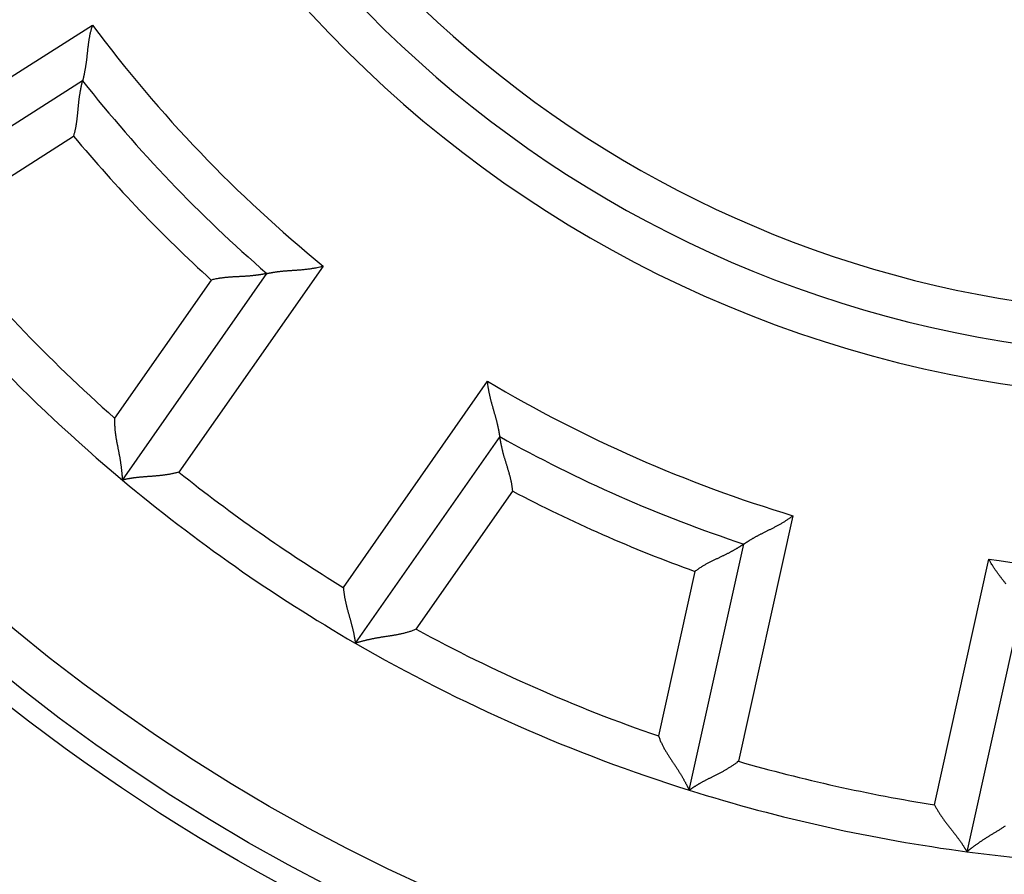
# Model space of a CAD drawing. Extents: x 19 to 841, y 0 to 570.
# Drawn here: x 93 to 104, y 184 to 195 of the extents above; entities that cross this region are included whole.
import ezdxf

# ---------------------------------------------------------------- set-up
doc = ezdxf.new("R2010")
doc.units = 0
doc.linetypes.add('HIDDENNEW0', pattern=[4.5, 1.5, -1.5, 1.5])
for name, color, linetype in [('5', 7, 'CONTINUOUS'), ('MUOTOVIIVAT', 40, 'HIDDENNEW0'), ('TANGVIIVATNONDEF', 3, 'HIDDENNEW0')]:
    doc.layers.add(name, color=color, linetype=linetype)
doc.styles.get("Standard").update_dxf_attribs({"font": 'monotxt.shx'})
doc.dimstyles.new('DSTYLE1', dxfattribs={"dimtxt": 3, "dimasz": 3, "dimexe": 3, "dimexo": 0, "dimgap": 2, "dimtad": 1, "dimrnd": 0.1, "dimzin": 3, "dimcen": 0.09, "dimazin": 3, "dimtp": 1, "dimtm": 1, "dimtfac": 1, "dimtofl": 0, "dimtmove": 0, "dimatfit": 3})

# ---------------------------------------------------------------- blocks, each defined once
blk = doc.blocks.new('_AH1')
at = {"color": 0, "linetype": 'CONTINUOUS'}
for p, q in [((-1, 0.166667), (0, 0)), ((-1, 0.166667), (-1, -0.166667)), ((0, 0), (-1, -0.166667)), ((0, 0), (-1, 0))]:
    blk.add_line(p, q, dxfattribs=at)
blk = doc.blocks.new('*D37932')
at = {"layer": '5', "color": 1, "linetype": 'CONTINUOUS'}
for p, q in [((99.125223, 390.34272), (20.587336, 390.34272)), ((23.587336, 390.34272), (23.587336, 204.34272)), ((23.587336, 18.342723), (23.587336, 204.34272)), ((99.125223, 18.342723), (20.587336, 18.342723))]:
    blk.add_line(p, q, dxfattribs=at)
at = {"layer": '5', "color": 1, "xscale": 3, "yscale": 3, "zscale": 3}
for p, rotation in [((23.587336, 390.34272), 90), ((23.587336, 18.342723), 270)]:
    blk.add_blockref('_AH1', p, dxfattribs=dict(at, rotation=rotation))
at = {"layer": '5', "color": 1, "linetype": 'CONTINUOUS'}
blk.add_text('372,0', height=3, rotation=90, dxfattribs=at).set_placement((21.586336, 196.84272))

msp = doc.modelspace()

# ---------------------------------------------------------------- linework, layer by layer
at = {"layer": 'MUOTOVIIVAT', "color": 40, "linetype": 'CONTINUOUS'}
for p, q in [((93.442384, 193.92866), (90.901146, 192.30971)), ((93.917788, 189.15848), (95.646042, 191.62669)), ((98.431159, 189.67653), (96.702905, 187.20832)), ((100.69584, 185.45139), (101.348, 188.39309)), ((104.6674, 187.65719), (104.01525, 184.7155))]:
    msp.add_line(p, q, dxfattribs=at)
for points in [[(93.560044, 194.59645), (93.554168, 194.57868, 0.005098261), (93.548675, 194.56085, 0.00527862), (93.543583, 194.54296, 0.005166541), (93.538854, 194.52502, 0.004727537), (93.534475, 194.50705, 0.004411689), (93.530411, 194.48907, 0.004128445), (93.526655, 194.47108, 0.00386436), (93.523174, 194.45311, 0.003543368), (93.519957, 194.43515, 0.003267706), (93.516973, 194.41724, 0.002957741), (93.51421, 194.39937, 0.002685804), (93.511638, 194.38157, 0.002373004), (93.509243, 194.36385, 0.002098783), (93.506997, 194.34621, 0.001783771), (93.504885, 194.32869, 0.001505176), (93.50288, 194.31127, 0.001183238), (93.500966, 194.294, 0.000896385), (93.499117, 194.27686, 0.000564404), (93.497315, 194.25989, 0.000262591), (93.495537, 194.24309, -0.000090432), (93.493762, 194.22648, -0.000406664), (93.491969, 194.21006, -0.000766449), (93.490137, 194.19386, -0.00113193), (93.488242, 194.17788, -0.00159192), (93.486262, 194.16215, -0.001854098), (93.484196, 194.14667, -0.001962431), (93.482043, 194.13148, -0.0019592), (93.479821, 194.1166, -0.00181312), (93.477544, 194.10207, -0.001725808), (93.475227, 194.08791, -0.001649448), (93.472884, 194.07416, -0.001592998), (93.470529, 194.06083, -0.001510071), (93.468177, 194.04798, -0.0014571), (93.465842, 194.0356, -0.001385664), (93.463538, 194.02376, -0.001341685), (93.461279, 194.01246, -0.001274408), (93.459081, 194.00175, -0.001237599), (93.456955, 193.99164, -0.001176774), (93.454919, 193.98218, -0.001143599), (93.452984, 193.97338, -0.001079444), (93.45117, 193.9653, -0.001060354), (93.449481, 193.95791, -0.001014798), (93.447935, 193.95127, -0.000972482), (93.44656, 193.94547, -0.000877398), (93.445384, 193.94058, -0.000919064), (93.444335, 193.93629, -0.000825712), (93.443348, 193.93231, -0.000821072), (93.442431, 193.92867, -0.001171643)], [(93.335086, 193.26742), (93.340451, 193.28519, 0.004935555), (93.345448, 193.303, 0.005114018), (93.350056, 193.32086, 0.005002045), (93.354316, 193.33875, 0.004565263), (93.358239, 193.35666, 0.0042511), (93.361861, 193.37458, 0.003969444), (93.365188, 193.39248, 0.003706867), (93.368253, 193.41037, 0.003387552), (93.371068, 193.42822, 0.00311321), (93.373664, 193.44602, 0.002804464), (93.376052, 193.46377, 0.002533322), (93.378263, 193.48144, 0.002221097), (93.38031, 193.49902, 0.001946933), (93.38222, 193.51651, 0.001631635), (93.384011, 193.53388, 0.001352151), (93.385708, 193.55113, 0.001028863), (93.387327, 193.56824, 0.000739999), (93.388895, 193.5852, 0.00040546), (93.390429, 193.60199, 0.000100263), (93.391952, 193.61861, -0.000256896), (93.393486, 193.63504, -0.000577861), (93.395051, 193.65127, -0.000942861), (93.396668, 193.66727, -0.001315548), (93.39836, 193.68306, -0.00178488), (93.400152, 193.69859, -0.002052294), (93.402043, 193.71388, -0.002160568), (93.404033, 193.72886, -0.002154077), (93.406105, 193.74355, -0.001997707), (93.408245, 193.75788, -0.001904014), (93.410435, 193.77184, -0.001820573), (93.412662, 193.7854, -0.001759471), (93.414912, 193.79854, -0.001669699), (93.41717, 193.8112, -0.001612821), (93.41942, 193.8234, -0.001535601), (93.421648, 193.83506, -0.001488731), (93.423841, 193.84619, -0.001416378), (93.42598, 193.85674, -0.001378118), (93.428056, 193.86669, -0.001314143), (93.430049, 193.87601, -0.00128023), (93.431948, 193.88467, -0.001211536), (93.433732, 193.89263, -0.001198371), (93.435398, 193.89989, -0.001164818), (93.436927, 193.90642, -0.001117407), (93.43829, 193.91214, -0.00098168), (93.439457, 193.91694, -0.00110546), (93.440504, 193.92117, -0.001265523), (93.441498, 193.92508, -0.001386616), (93.442431, 193.92867, -0.001806206)], [(95.646084, 191.62672), (95.646603, 191.62684, -0.007731918), (95.648058, 191.62716, -0.000377589), (95.650493, 191.62769, -0.00047386), (95.653836, 191.6284, -0.001008354), (95.658082, 191.62929, -0.001083164), (95.663165, 191.63033, -0.001120569), (95.669092, 191.63152, -0.00112977), (95.675796, 191.63283, -0.001215078), (95.683278, 191.63425, -0.001243151), (95.691476, 191.63577, -0.001314699), (95.700388, 191.63736, -0.001347241), (95.709955, 191.63903, -0.001423111), (95.720171, 191.64074, -0.001464046), (95.73098, 191.64248, -0.001543684), (95.742375, 191.64425, -0.001593105), (95.754301, 191.64601, -0.001679708), (95.766749, 191.64777, -0.001737921), (95.779666, 191.6495, -0.001831028), (95.793041, 191.65119, -0.001902187), (95.806824, 191.65282, -0.002011982), (95.821001, 191.65438, -0.002086772), (95.835524, 191.65585, -0.002184544), (95.85038, 191.65722, -0.002038157), (95.865538, 191.65851, -0.001656459), (95.880996, 191.65973, -0.001334645), (95.896726, 191.6609, -0.001006054), (95.912725, 191.66203, -0.000725746), (95.928967, 191.66314, -0.000429276), (95.945446, 191.66425, -0.000176817), (95.962138, 191.66537, 0.000095203), (95.979037, 191.66652, 0.000326561), (95.996119, 191.66771, 0.000579783), (96.013376, 191.66896, 0.000799903), (96.030788, 191.67029, 0.001048823), (96.048346, 191.67171, 0.001251363), (96.066024, 191.67323, 0.001469203), (96.083808, 191.67489, 0.00170183), (96.101705, 191.67668, 0.002006315), (96.119712, 191.67864, 0.002115988), (96.13771, 191.68075, 0.002114505), (96.155654, 191.68303, 0.002660969), (96.173918, 191.68558, 0.003658665), (96.192624, 191.68847, 0.002774524), (96.210206, 191.6913, 0.000533669), (96.226117, 191.69396, 0.004687209), (96.246455, 191.69802, 0.009133608), (96.277621, 191.70516, 0.004526302), (96.318344, 191.71503, 0.002335277)], [(95.646084, 191.62672), (95.645569, 191.62661, -0.013507495), (95.644142, 191.6263, -0.001084629), (95.64176, 191.6258, -0.000686577), (95.638493, 191.62513, -0.001039569), (95.634342, 191.62429, -0.001053415), (95.629371, 191.62331, -0.001060384), (95.623573, 191.6222, -0.001051989), (95.617011, 191.62096, -0.001117426), (95.609682, 191.61961, -0.001134254), (95.601647, 191.61818, -0.001191739), (95.592905, 191.61666, -0.001215211), (95.583514, 191.61507, -0.001277903), (95.573477, 191.61343, -0.001309697), (95.562847, 191.61176, -0.00137602), (95.551631, 191.61005, -0.001415371), (95.53988, 191.60834, -0.001487469), (95.527602, 191.60662, -0.001534362), (95.514847, 191.60492, -0.001611938), (95.501626, 191.60324, -0.001669041), (95.487984, 191.60161, -0.001758924), (95.473936, 191.60003, -0.001820131), (95.459525, 191.59852, -0.001903696), (95.444767, 191.59709, -0.001997495), (95.429704, 191.59575, -0.002153976), (95.414355, 191.59453, -0.002160506), (95.398755, 191.59342, -0.00205221), (95.382913, 191.59242, -0.001784773), (95.36685, 191.5915, -0.001315421), (95.35057, 191.59064, -0.000942506), (95.334093, 191.58983, -0.000577001), (95.317421, 191.58903, -0.000256491), (95.300577, 191.58823, 0.000099172), (95.283564, 191.5874, 0.000406547), (95.2664, 191.58653, 0.000747163), (95.24909, 191.58559, 0.00102804), (95.231658, 191.58456, 0.00132928), (95.214114, 191.58341, 0.001638894), (95.196448, 191.58213, 0.002033298), (95.17866, 191.58068, 0.002198278), (95.160865, 191.57908, 0.002236284), (95.143107, 191.5773, 0.00289526), (95.125006, 191.57523, 0.004078721), (95.106435, 191.57281, 0.003085967), (95.088966, 191.5704, 0.000519755), (95.073148, 191.56811, 0.005339258), (95.052843, 191.56442, 0.010472527), (95.021611, 191.55771, 0.00515495), (94.980732, 191.54831, 0.002642307)], [(98.431175, 189.6765), (98.431108, 189.67704, 0.009487681), (98.430909, 189.67852, 0.000602139), (98.430574, 189.681, 0.00055154), (98.430103, 189.68439, 0.001046396), (98.429487, 189.68869, 0.001105883), (98.428727, 189.69383, 0.001135936), (98.427815, 189.69981, 0.001140789), (98.426753, 189.70657, 0.001223311), (98.42553, 189.71409, 0.001249552), (98.424151, 189.72231, 0.001319781), (98.422604, 189.73124, 0.00135138), (98.420893, 189.7408, 0.001426497), (98.419007, 189.75099, 0.001466869), (98.41695, 189.76174, 0.001546019), (98.414711, 189.77305, 0.001595063), (98.412294, 189.78487, 0.001681312), (98.409687, 189.79716, 0.001739243), (98.406895, 189.8099, 0.001832067), (98.403906, 189.82304, 0.00190299), (98.400724, 189.83655, 0.002012533), (98.397339, 189.8504, 0.002087107), (98.393754, 189.86456, 0.002184641), (98.389963, 189.87899, 0.002038108), (98.385991, 189.89367, 0.001656326), (98.38185, 189.90861, 0.001334441), (98.377568, 189.92379, 0.001005772), (98.373159, 189.93922, 0.000725399), (98.368649, 189.95486, 0.000428857), (98.364054, 189.97072, 0.000176337), (98.359396, 189.98679, -0.000095754), (98.354695, 190.00306, -0.000327173), (98.349972, 190.01952, -0.000580466), (98.345246, 190.03617, -0.000800651), (98.340539, 190.05298, -0.001049648), (98.33587, 190.06997, -0.001252252), (98.331259, 190.0871, -0.001470163), (98.326729, 190.10438, -0.001702877), (98.322295, 190.12181, -0.002007482), (98.31798, 190.1394, -0.002117189), (98.31381, 190.15703, -0.002115684), (98.309814, 190.17467, -0.002662401), (98.305966, 190.19271, -0.003660575), (98.302281, 190.21127, -0.002775991), (98.298926, 190.22876, -0.000534013), (98.295986, 190.24462, -0.004689601), (98.292852, 190.26512, -0.009138253), (98.288902, 190.29685, -0.00452864), (98.284252, 190.33849, -0.002336499)], [(93.825233, 189.898), (93.824453, 189.87791, 0.005482615), (93.824118, 189.85793, 0.005704052), (93.824251, 189.83806, 0.005620232), (93.824803, 189.8183, 0.005180607), (93.825757, 189.79866, 0.004863582), (93.82707, 189.77913, 0.004573869), (93.82873, 189.75972, 0.004299576), (93.830697, 189.74042, 0.00395755), (93.832956, 189.72124, 0.003660394), (93.835467, 189.70217, 0.003321503), (93.838214, 189.68322, 0.003021125), (93.841161, 189.66439, 0.002673182), (93.844287, 189.64568, 0.002365774), (93.847558, 189.62708, 0.002012235), (93.850954, 189.60861, 0.001698217), (93.854441, 189.59025, 0.001336639), (93.857996, 189.57202, 0.001014483), (93.861589, 189.55391, 0.000644304), (93.865194, 189.53592, 0.00030964), (93.868784, 189.51805, -0.000077923), (93.872329, 189.50031, -0.000421029), (93.875806, 189.48269, -0.000806789), (93.879183, 189.4652, -0.001191754), (93.882436, 189.44782, -0.001670285), (93.885532, 189.43058, -0.001920675), (93.888466, 189.41348, -0.001995989), (93.891225, 189.39656, -0.001964752), (93.893823, 189.37985, -0.001800534), (93.896257, 189.36343, -0.001696784), (93.898539, 189.34731, -0.001606387), (93.900666, 189.33155, -0.001537003), (93.902648, 189.31619, -0.00144478), (93.904484, 189.30128, -0.001382475), (93.906183, 189.28685, -0.001304669), (93.907745, 189.27296, -0.001253673), (93.909178, 189.25964, -0.00118257), (93.910482, 189.24695, -0.00114052), (93.911666, 189.23491, -0.001077713), (93.912729, 189.2236, -0.001040747), (93.913681, 189.21302, -0.000976711), (93.914519, 189.20327, -0.000954298), (93.915256, 189.19432, -0.000909424), (93.91589, 189.18625, -0.000866552), (93.916425, 189.17916, -0.000776122), (93.916856, 189.17317, -0.000813801), (93.917221, 189.16789, -0.000743254), (93.917546, 189.16297, -0.000741117), (93.917829, 189.15844, -0.001038928)], [(98.585005, 189.02459), (98.58317, 189.04305, 0.004943738), (98.580977, 189.06142, 0.005122388), (98.578407, 189.07968, 0.005010201), (98.575501, 189.09784, 0.004572786), (98.572277, 189.11588, 0.004258151), (98.568773, 189.13382, 0.003976073), (98.564999, 189.15163, 0.003713103), (98.56099, 189.16933, 0.003393338), (98.556763, 189.1869, 0.003118611), (98.552351, 189.20434, 0.002809454), (98.54777, 189.22164, 0.002537958), (98.543052, 189.23881, 0.002225348), (98.538216, 189.25584, 0.001950855), (98.533292, 189.27273, 0.001635198), (98.528299, 189.28946, 0.001355409), (98.523267, 189.30605, 0.001031782), (98.518217, 189.32247, 0.000742631), (98.513175, 189.33874, 0.000407768), (98.508166, 189.35485, 0.00010229), (98.503214, 189.37078, -0.000255193), (98.498345, 189.38655, -0.000576434), (98.49358, 189.40214, -0.000941747), (98.488949, 189.41754, -0.001314747), (98.484473, 189.43277, -0.00178449), (98.480182, 189.44781, -0.002052093), (98.476081, 189.46266, -0.002160375), (98.472184, 189.47727, -0.002153759), (98.46848, 189.49162, -0.001997083), (98.464972, 189.50568, -0.001903134), (98.46165, 189.51942, -0.001819422), (98.45852, 189.5328, -0.001758047), (98.455572, 189.5458, -0.001667935), (98.452809, 189.55836, -0.001610703), (98.450223, 189.57049, -0.001533043), (98.447818, 189.58212, -0.001485715), (98.445583, 189.59324, -0.001412811), (98.443524, 189.6038, -0.001373825), (98.441631, 189.61379, -0.001308819), (98.439907, 189.62315, -0.001274056), (98.438345, 189.63188, -0.001204708), (98.436948, 189.63991, -0.001188838), (98.435704, 189.64726, -0.001149458), (98.434617, 189.65388, -0.001102489), (98.433688, 189.65967, -0.00097771), (98.432926, 189.66455, -0.001074312), (98.432275, 189.66885, -0.001143083), (98.43169, 189.67284, -0.001222269), (98.431175, 189.6765, -0.001634207)], [(94.593636, 189.25197), (94.57573, 189.2471, -0.004372372), (94.557751, 189.24254, -0.004495015), (94.539695, 189.23831, -0.004382994), (94.521579, 189.23438, -0.004017342), (94.503423, 189.23075, -0.003754396), (94.485241, 189.22738, -0.003521823), (94.467047, 189.22427, -0.003307374), (94.448856, 189.22139, -0.003052242), (94.430685, 189.21875, -0.002835064), (94.412546, 189.2163, -0.002594107), (94.394458, 189.21405, -0.002384703), (94.376432, 189.21198, -0.002145978), (94.358486, 189.21006, -0.001938691), (94.340633, 189.20828, -0.001701746), (94.322892, 189.20663, -0.001494303), (94.305272, 189.20509, -0.001255113), (94.287794, 189.20364, -0.001043662), (94.270467, 189.20227, -0.000798332), (94.253313, 189.20097, -0.000578547), (94.236341, 189.1997, -0.000322154), (94.219572, 189.19847, -0.00008878), (94.203013, 189.19725, 0.000184432), (94.186688, 189.19602, 0.000438033), (94.170604, 189.19477, 0.000735828), (94.154785, 189.19349, 0.001017114), (94.139235, 189.19216, 0.001346595), (94.123982, 189.19076, 0.001668414), (94.109027, 189.18927, 0.002049326), (94.094401, 189.18769, 0.002193878), (94.08012, 189.18602, 0.002093939), (94.06623, 189.18428, 0.002017736), (94.052747, 189.18248, 0.00190746), (94.03972, 189.18065, 0.001836001), (94.027164, 189.17879, 0.001743022), (94.01513, 189.17691, 0.001684764), (94.003629, 189.17505, 0.001598345), (93.992717, 189.17321, 0.00155084), (93.9824, 189.17141, 0.001475207), (93.972734, 189.16966, 0.001433566), (93.963732, 189.16798, 0.00135358), (93.955455, 189.16638, 0.001336327), (93.947884, 189.16489, 0.00129764), (93.941075, 189.1635, 0.001242208), (93.935112, 189.16226, 0.001086589), (93.93009, 189.1612, 0.001229108), (93.925674, 189.16023, 0.001432309), (93.921578, 189.15931, 0.001579515), (93.917829, 189.15844, 0.002043807)], [(101.34797, 188.39312), (101.34841, 188.39343, -0.005613474), (101.34964, 188.39428, -0.000168633), (101.3517, 188.3957, -0.000401257), (101.35451, 188.39764, -0.000971507), (101.3581, 188.40009, -0.001061466), (101.3624, 188.403, -0.001106204), (101.36743, 188.40637, -0.001119787), (101.37312, 188.41014, -0.001207784), (101.3795, 188.41432, -0.0012377), (101.38649, 188.41886, -0.001310517), (101.39412, 188.42375, -0.001344), (101.40232, 188.42894, -0.001420575), (101.4111, 188.43443, -0.001462055), (101.42042, 188.44018, -0.001542125), (101.43028, 188.44617, -0.001591888), (101.44062, 188.45237, -0.001678776), (101.45145, 188.45876, -0.001737215), (101.46272, 188.4653, -0.001830516), (101.47443, 188.47198, -0.00190183), (101.48654, 188.47876, -0.002011764), (101.49904, 188.48562, -0.002086651), (101.5119, 188.49254, -0.002184498), (101.5251, 188.49949, -0.002037983), (101.53861, 188.50649, -0.001655948), (101.55242, 188.51353, -0.001333855), (101.56651, 188.52063, -0.001004963), (101.58086, 188.5278, -0.000724403), (101.59544, 188.53504, -0.000427651), (101.61024, 188.54237, -0.000174956), (101.62523, 188.54979, 0.000097334), (101.6404, 188.55732, 0.000328917), (101.65573, 188.56496, 0.000582396), (101.67119, 188.57272, 0.000802741), (101.68677, 188.58061, 0.001051928), (101.70245, 188.58864, 0.001254674), (101.7182, 188.59682, 0.001472737), (101.73399, 188.60515, 0.001705632), (101.74984, 188.61366, 0.002010493), (101.76572, 188.62237, 0.002120221), (101.78154, 188.63121, 0.0021186), (101.79725, 188.64018, 0.002665855), (101.81314, 188.64953, 0.003665032), (101.82932, 188.65936, 0.00277931), (101.84448, 188.66871, 0.000534801), (101.85816, 188.67726, 0.004694821), (101.87539, 188.6888, 0.009147674), (101.90145, 188.70733, 0.004533084), (101.93529, 188.73205, 0.002338755)], [(101.34797, 188.39312), (101.34755, 188.39281, -0.015539552), (101.34635, 188.39199, -0.001271223), (101.34435, 188.39062, -0.000750462), (101.34159, 188.38875, -0.001071921), (101.33808, 188.38639, -0.001072487), (101.33387, 188.38358, -0.001073054), (101.32894, 188.38033, -0.001060839), (101.32335, 188.37668, -0.001123948), (101.3171, 188.37263, -0.001139175), (101.31023, 188.36823, -0.001195566), (101.30274, 188.36348, -0.001218221), (101.29467, 188.35843, -0.001280308), (101.28602, 188.35307, -0.001311629), (101.27685, 188.34745, -0.001377582), (101.26714, 188.34159, -0.001416634), (101.25694, 188.3355, -0.001488488), (101.24625, 188.32922, -0.001535182), (101.23512, 188.32277, -0.001612588), (101.22355, 188.31616, -0.001669552), (101.21157, 188.30943, -0.001759312), (101.19919, 188.3026, -0.001820422), (101.18646, 188.29568, -0.001903906), (101.17337, 188.28872, -0.001997628), (101.15997, 188.28172, -0.002154025), (101.14625, 188.27472, -0.002160548), (101.13227, 188.26772, -0.002052319), (101.11801, 188.26073, -0.001785026), (101.10353, 188.25373, -0.001315925), (101.08881, 188.24671, -0.000943211), (101.0739, 188.23965, -0.000577913), (101.0588, 188.23254, -0.000257578), (101.04355, 188.22535, 0.000097893), (101.02815, 188.21808, 0.000405109), (101.01262, 188.21071, 0.000745552), (100.99699, 188.20321, 0.001026308), (100.98128, 188.19559, 0.001327429), (100.96551, 188.18782, 0.00163692), (100.94968, 188.17988, 0.002031163), (100.9338, 188.17174, 0.002196176), (100.91798, 188.16345, 0.002234315), (100.90226, 188.15501, 0.002893002), (100.88633, 188.14617, 0.004075959), (100.8701, 188.13683, 0.003084053), (100.85488, 188.12793, 0.000519308), (100.84115, 188.11976, 0.005336473), (100.8238, 188.10859, 0.010468552), (100.79752, 188.09045, 0.00515356), (100.76336, 188.06614, 0.002641714)], [(104.48237, 187.91638, -0.000097475), (104.4718, 187.92961, -0.000329075), (104.46114, 187.94301, -0.000582574), (104.45041, 187.95658, -0.000802938), (104.43962, 187.97032, -0.001052148), (104.42881, 187.98422, -0.001254913), (104.41799, 187.99829, -0.001472999), (104.4072, 188.01252, -0.001705921), (104.39643, 188.02693, -0.002010821), (104.38572, 188.04153, -0.002120564), (104.37512, 188.05623, -0.002118943), (104.36468, 188.071, -0.002666278), (104.35422, 188.08619, -0.003665609), (104.34372, 188.10193, -0.002779762), (104.33393, 188.11681, -0.000534907), (104.32514, 188.13034, -0.004695575), (104.31441, 188.14808, -0.009149199), (104.29862, 188.17589, -0.004533878), (104.2784, 188.21259, -0.002339175)], [(96.559637, 187.87534), (96.561176, 187.85685, 0.00437671), (96.563037, 187.8384, 0.004499315), (96.565236, 187.81999, 0.004387051), (96.567739, 187.80163, 0.004020983), (96.570531, 187.78333, 0.003757717), (96.57358, 187.7651, 0.003524869), (96.57688, 187.74694, 0.003310168), (96.580398, 187.72886, 0.00305478), (96.584124, 187.71089, 0.002837383), (96.58803, 187.69301, 0.002596212), (96.592101, 187.67524, 0.002386623), (96.596312, 187.6576, 0.002147716), (96.600647, 187.64008, 0.001940274), (96.605081, 187.6227, 0.001703174), (96.609599, 187.60546, 0.001495602), (96.614176, 187.58838, 0.001256281), (96.618794, 187.57146, 0.001044722), (96.623431, 187.55471, 0.000799279), (96.628069, 187.53814, 0.000579401), (96.632686, 187.52176, 0.000322909), (96.637261, 187.50558, 0.000089453), (96.641776, 187.4896, -0.00018385), (96.646207, 187.47385, -0.000437526), (96.650538, 187.45831, -0.00073541), (96.654744, 187.443, -0.001016771), (96.65881, 187.42793, -0.001346343), (96.66271, 187.41312, -0.001668249), (96.666429, 187.39856, -0.002049275), (96.669944, 187.38428, -0.002193627), (96.67326, 187.37029, -0.002093075), (96.676375, 187.35664, -0.002016249), (96.679299, 187.34335, -0.001905187), (96.682028, 187.33048, -0.001832903), (96.684574, 187.31805, -0.001738894), (96.686933, 187.3061, -0.001679548), (96.689116, 187.29465, -0.001591816), (96.69112, 187.28377, -0.001542608), (96.692955, 187.27346, -0.001464585), (96.69462, 187.26377, -0.001420866), (96.696122, 187.25474, -0.001339179), (96.69746, 187.24641, -0.001315755), (96.698646, 187.23879, -0.001263912), (96.699679, 187.23191, -0.001208727), (96.700558, 187.22588, -0.001076943), (96.701276, 187.22079, -0.001158241), (96.701887, 187.21631, -0.001152339), (96.702437, 187.21214, -0.001195908), (96.70292, 187.20831, -0.001628564)], [(97.429505, 187.37427), (97.410889, 187.36667, -0.005480233), (97.392224, 187.35952, -0.005701661), (97.373506, 187.35285, -0.00561795), (97.354749, 187.34661, -0.005178548), (97.335964, 187.34079, -0.004861697), (97.317161, 187.33535, -0.004572139), (97.298349, 187.33027, -0.004297991), (97.279538, 187.32552, -0.003956117), (97.26074, 187.32108, -0.003659093), (97.241962, 187.31692, -0.003320335), (97.223216, 187.31302, -0.00302007), (97.20451, 187.30935, -0.002672241), (97.185857, 187.30588, -0.00236493), (97.167263, 187.3026, -0.002011489), (97.148742, 187.29947, -0.001697553), (97.130301, 187.29647, -0.001336058), (97.111952, 187.29358, -0.001013971), (97.093702, 187.29076, -0.000643863), (97.075565, 187.28799, -0.00030926), (97.057547, 187.28525, 0.000078236), (97.039662, 187.28252, 0.00042129), (97.021915, 187.27976, 0.000806996), (97.004322, 187.27695, 0.001191895), (96.986885, 187.27406, 0.001670327), (96.969621, 187.27108, 0.001920742), (96.952547, 187.26798, 0.00199622), (96.935704, 187.26479, 0.001965214), (96.919121, 187.26152, 0.001801362), (96.902853, 187.25819, 0.001697953), (96.886925, 187.25482, 0.001607949), (96.871392, 187.25143, 0.00153897), (96.856277, 187.24803, 0.001447244), (96.841639, 187.24466, 0.001385474), (96.827498, 187.24132, 0.001308332), (96.813916, 187.23804, 0.001258049), (96.800908, 187.23483, 0.001187797), (96.788541, 187.23171, 0.001146877), (96.776827, 187.22871, 0.001085652), (96.765832, 187.22583, 0.001050058), (96.755573, 187.22311, 0.000987114), (96.746125, 187.22056, 0.000968858), (96.737468, 187.21819, 0.00093286), (96.729669, 187.21602, 0.000889703), (96.72283, 187.2141, 0.000782999), (96.717061, 187.21245, 0.000862108), (96.711979, 187.21099, 0.000932388), (96.707254, 187.2096, 0.0009988), (96.70292, 187.20831, 0.001315981)], [(100.32735, 186.0992), (100.33432, 186.08034, 0.005485335), (100.34165, 186.06175, 0.005706879), (100.34938, 186.04345, 0.00562304), (100.35745, 186.0254, 0.005183249), (100.36584, 186.00762, 0.004866102), (100.37453, 185.99008, 0.004576272), (100.38349, 185.97278, 0.004301868), (100.39269, 185.9557, 0.003959702), (100.40212, 185.93884, 0.003662423), (100.41173, 185.92219, 0.003323395), (100.42152, 185.90573, 0.003022895), (100.43145, 185.88946, 0.002674815), (100.4415, 185.87337, 0.002367287), (100.45163, 185.85744, 0.002013615), (100.46184, 185.84167, 0.001699481), (100.47209, 185.82605, 0.001337773), (100.48235, 185.81057, 0.001015503), (100.4926, 185.79521, 0.000645196), (100.50281, 185.77997, 0.00031042), (100.51297, 185.76483, -0.00007727), (100.52303, 185.7498, -0.000420488), (100.53299, 185.73485, -0.000806373), (100.5428, 185.71998, -0.001191458), (100.55245, 185.70518, -0.001670137), (100.56191, 185.69043, -0.001920618), (100.57117, 185.67575, -0.001995988), (100.58019, 185.66118, -0.001964778), (100.58898, 185.64674, -0.001800566), (100.59752, 185.63249, -0.001696831), (100.6058, 185.61847, -0.001606463), (100.61379, 185.60473, -0.001537109), (100.6215, 185.5913, -0.001444922), (100.6289, 185.57822, -0.001382661), (100.636, 185.56554, -0.001304908), (100.64275, 185.55331, -0.001253974), (100.64917, 185.54155, -0.001182944), (100.65523, 185.53033, -0.001140993), (100.66093, 185.51966, -0.001078317), (100.66625, 185.50962, -0.001041481), (100.67117, 185.50021, -0.000977557), (100.67568, 185.49152, -0.000955489), (100.67978, 185.48354, -0.000911333), (100.68345, 185.47633, -0.000868527), (100.68666, 185.46998, -0.000776873), (100.68935, 185.46462, -0.000817905), (100.6917, 185.45988, -0.000759059), (100.69389, 185.45546, -0.000763275), (100.69587, 185.4514, -0.001064093)], [(101.2845, 185.79639), (101.26982, 185.78504, -0.004369756), (101.25495, 185.77395, -0.004492399), (101.23988, 185.76313, -0.004380498), (101.22465, 185.75257, -0.004015077), (101.20926, 185.74226, -0.003752306), (101.19375, 185.73219, -0.003519885), (101.17813, 185.72236, -0.003305574), (101.16242, 185.71274, -0.003050589), (101.14664, 185.70334, -0.002833536), (101.13082, 185.69414, -0.002592705), (101.11497, 185.68514, -0.002383408), (101.09911, 185.67633, -0.002144793), (101.08326, 185.66769, -0.001937599), (101.06745, 185.65921, -0.00170075), (101.05169, 185.6509, -0.001493387), (101.036, 185.64273, -0.001254283), (101.0204, 185.63471, -0.001042902), (101.00492, 185.62681, -0.000797648), (100.98957, 185.61904, -0.000577925), (100.97437, 185.61138, -0.000321601), (100.95935, 185.60382, -0.000088285), (100.94452, 185.59635, 0.000184862), (100.92991, 185.58897, 0.000438407), (100.91552, 185.58167, 0.000736138), (100.9014, 185.57443, 0.001017366), (100.88754, 185.56725, 0.001346778), (100.87399, 185.56012, 0.001668535), (100.86074, 185.55302, 0.002049372), (100.84783, 185.54596, 0.002193728), (100.83528, 185.53895, 0.002093406), (100.82311, 185.53203, 0.002016827), (100.81134, 185.52521, 0.001906084), (100.80001, 185.51853, 0.001834143), (100.78912, 185.512, 0.001740563), (100.77872, 185.50567, 0.00168168), (100.76881, 185.49955, 0.001594508), (100.75943, 185.49367, 0.001546032), (100.75059, 185.48806, 0.00146903), (100.74233, 185.48274, 0.001426225), (100.73465, 185.47775, 0.001345299), (100.72761, 185.47311, 0.001324521), (100.72119, 185.46883, 0.001278291), (100.71543, 185.46495, 0.001223152), (100.71039, 185.46152, 0.001081353), (100.70616, 185.45862, 0.001188787), (100.70245, 185.45604, 0.001272772), (100.69901, 185.45363, 0.001362246), (100.69587, 185.4514, 0.001811202)], [(103.62761, 185.27694), (103.63611, 185.26044, 0.00437528), (103.64489, 185.24411, 0.004497948), (103.65397, 185.22794, 0.00438582), (103.66331, 185.21193, 0.004019934), (103.67289, 185.19609, 0.003756811), (103.68269, 185.18041, 0.003524085), (103.69269, 185.16489, 0.003309493), (103.70286, 185.14954, 0.003054208), (103.71318, 185.13436, 0.002836898), (103.72363, 185.11933, 0.002595806), (103.73419, 185.10448, 0.002386286), (103.74484, 185.08978, 0.002147439), (103.75554, 185.07526, 0.001940048), (103.76629, 185.06089, 0.001702993), (103.77706, 185.0467, 0.001495458), (103.78783, 185.03267, 0.001256169), (103.79857, 185.0188, 0.001044634), (103.80927, 185.0051, 0.000799213), (103.81989, 184.99157, 0.00057935), (103.83042, 184.9782, 0.000322871), (103.84084, 184.96501, 0.000089424), (103.85113, 184.95197, -0.000183872), (103.86125, 184.93911, -0.000437544), (103.8712, 184.92641, -0.000735425), (103.88094, 184.91388, -0.001016785), (103.89047, 184.90152, -0.001346355), (103.89974, 184.88932, -0.001668259), (103.90875, 184.87729, -0.002049278), (103.91746, 184.86544, -0.002193664), (103.92588, 184.85378, -0.0020932), (103.93398, 184.84237, -0.00201646), (103.94176, 184.83121, -0.001905504), (103.94921, 184.82037, -0.001833327), (103.95632, 184.80985, -0.00173945), (103.96307, 184.79972, -0.00168024), (103.96947, 184.78998, -0.001592671), (103.97549, 184.78069, -0.001543673), (103.98113, 184.77186, -0.001465945), (103.98637, 184.76355, -0.001422472), (103.99122, 184.75578, -0.001340979), (103.99564, 184.7486, -0.001318316), (103.99965, 184.74201, -0.001268107), (104.00324, 184.73605, -0.001212819), (104.00636, 184.73081, -0.001078004), (104.00897, 184.72639, -0.001166894), (104.01125, 184.72248, -0.001186595), (104.01335, 184.71883, -0.001242118), (104.01526, 184.71548, -0.001677265)], [(104.47171, 185.0221, -0.003317735), (104.45588, 185.01133, -0.00301753), (104.44001, 185.00078, -0.002669809), (104.4241, 184.99044, -0.002362598), (104.40818, 184.98029, -0.0020093), (104.39227, 184.97032, -0.001695496), (104.37638, 184.96049, -0.001334174), (104.36053, 184.95079, -0.001012245), (104.34475, 184.9412, -0.000642331), (104.32905, 184.93171, -0.000307906), (104.31345, 184.92229, 0.000079375), (104.29798, 184.91291, 0.000422238), (104.28264, 184.90357, 0.000807724), (104.26746, 184.89424, 0.001192409), (104.25245, 184.88491, 0.001670577), (104.23765, 184.87554, 0.001920846), (104.22306, 184.86615, 0.001996261), (104.20872, 184.85675, 0.001965255), (104.19465, 184.84738, 0.001801465), (104.18089, 184.83808, 0.001698102), (104.16747, 184.82887, 0.001608138), (104.15441, 184.81979, 0.001539201), (104.14175, 184.81088, 0.00144753), (104.12952, 184.80216, 0.001385817), (104.11773, 184.79366, 0.001308745), (104.10644, 184.78543, 0.001258534), (104.09565, 184.77748, 0.00118837), (104.08541, 184.76987, 0.001147566), (104.07574, 184.76261, 0.001086506), (104.06668, 184.75575, 0.001051047), (104.05825, 184.74931, 0.000988207), (104.05049, 184.74334, 0.000970385), (104.0434, 184.73783, 0.000935321), (104.03703, 184.73285, 0.000892092), (104.03144, 184.72845, 0.000783631), (104.02674, 184.72472, 0.000867098), (104.02261, 184.72142, 0.000952013), (104.01877, 184.71833, 0.001025156), (104.01526, 184.71548, 0.001343587)]]:
    msp.add_lwpolyline(points, format="xyb", dxfattribs=at)
for radius in [22.75, 22.5]:
    msp.add_circle((106.62522, 204.34272), radius, dxfattribs=at)
for radius, start, end in [(34, 134.16454, 254.23222), (13.7, 197.12806, 272.87194), (16.8, 218.30772, 229.19228), (19.8, 217.4254, 230.0746), (16.8, 240.80772, 251.69228), (19.8, 230.0746, 239.9254), (19.8, 239.9254, 252.5746), (19.8, 252.5746, 262.4254), (19.8, 262.4254, 275.0746)]:
    msp.add_arc((106.62522, 204.34272), radius, start, end, dxfattribs=at)
at = {"layer": 'TANGVIIVATNONDEF', "color": 3, "linetype": 'CONTINUOUS'}
for p, q in [((91.023994, 192.98086), (93.560044, 194.59645)), ((91.635954, 192.18501), (93.335086, 193.26742)), ((96.318344, 191.71503), (94.593636, 189.25197)), ((94.980732, 191.54831), (93.825233, 189.898)), ((96.559637, 187.87534), (98.284252, 190.33849)), ((97.429505, 187.37427), (98.585005, 189.02459)), ((101.93529, 188.73205), (101.2845, 185.79639)), ((103.62761, 185.27694), (104.2784, 188.21259)), ((100.76336, 188.06614), (100.32735, 186.0992))]:
    msp.add_line(p, q, dxfattribs=at)
msp.add_circle((106.62522, 204.34272), 22, dxfattribs=at)
for radius, start, end in [(14.2, 194.84768, 275.15232), (13.2, 199.59407, 270.40593), (16.3, 216.72191, 230.77809), (17.3, 219.80595, 227.69405), (19.3, 219.04535, 228.45465), (16.3, 239.22191, 253.27809), (19.3, 231.43527, 238.56473), (17.3, 242.30595, 250.19405), (16.3, 261.72191, 275.77809), (19.3, 241.54535, 250.95465), (19.3, 253.93527, 261.06473)]:
    msp.add_arc((106.62522, 204.34272), radius, start, end, dxfattribs=at)

# ---------------------------------------------------------------- dimensions: what is measured, and where the dimension line sits
at = {"layer": '5', "color": 1, "linetype": 'CONTINUOUS'}
dim = msp.add_linear_dim(base=(23.587336, 18.342723), p1=(99.125223, 390.34272), p2=(99.125223, 18.342723), angle=90, dimstyle='DSTYLE1', override={"dimblk": '_AH1', "dimsah": 0}, dxfattribs=at)
dim.commit()
dim.dimension.update_dxf_attribs({"geometry": '*D37932', "text_midpoint": (20.086336, 204.34272), "dimtype": 128})

doc.saveas('drawing.dxf')
